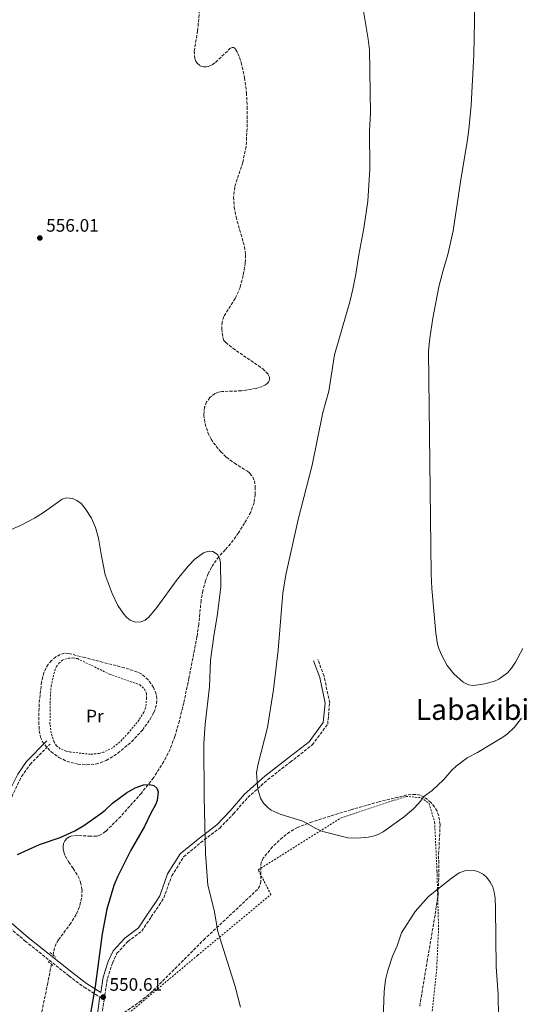
# Model space of a CAD drawing. Units: metres. Extents: x 606943 to 610389, y 4761655 to 4764022.
# Drawn here: x 608342 to 608620, y 4762633 to 4763178 of the extents above; entities that cross this region are included whole.
import ezdxf
from ezdxf.enums import TextEntityAlignment as Align

# ---------------------------------------------------------------- set-up
doc = ezdxf.new("R2010")
doc.units = ezdxf.units.M
doc.header["$MEASUREMENT"] = 0
doc.linetypes.add('DGN Style 2', pattern=[1.739922, 1.043953, -0.695969])
doc.linetypes.add('DGN Style 3', pattern=[2.435891, 1.739922, -0.695969])
for name, color, linetype, lineweight in [('Barranco lineal', 142, 'DGN Style 3', 13), ('Camino', 7, 'DGN Style 3', 0), ('Cota de punto acotado terreno', 7, 'Continuous', 0), ('Curva de nivel directora', 30, 'Continuous', 30), ('Curva de nivel intermedia', 30, 'Continuous', 0), ('Etiqueta de uso rústico', 92, 'Continuous', 0), ('Fuente-manantial-naciente', 7, 'Continuous', 0), ('Margen derecho', 7, 'Continuous', 0), ('Pontón-alcantarilla (pasos de agua)', 1, 'DGN Style 2', 0), ('Punto acotado terreno (símbolo)', 7, 'Continuous', 0), ('Tela metálica o alambrada', 7, 'DGN Style 2', 0), ('Texto de Área (paraje) menor', 7, 'Continuous', 0), ('Zona arbolada', 92, 'DGN Style 3', 0)]:
    doc.layers.add(name, color=color, linetype=linetype, lineweight=lineweight)
doc.styles.add('Style-Arial', font='arial.ttf')

# ---------------------------------------------------------------- blocks, each defined once
blk = doc.blocks.new('5PATER')
at = {"layer": 'Fuente-manantial-naciente', "linetype": 'Continuous', "lineweight": 0}
h = blk.add_hatch(color=51, dxfattribs=at)
edge = h.paths.add_edge_path()
edge.add_ellipse((0, 0), major_axis=(-0.11, -0.111), ratio=0.999422, start_angle=0, end_angle=360)

msp = doc.modelspace()

# ---------------------------------------------------------------- linework, layer by layer
at = {"layer": 'Barranco lineal', "color": 142, "linetype": 'DGN Style 3', "lineweight": 13}
for points in [[(608441.85, 4763183.37, 563.56), (608440.82, 4763171.92, 563.56), (608438.96, 4763160.73, 563.56), (608439.29, 4763156.58, 563.56), (608439.8, 4763155.22, 563.56), (608440.52, 4763154.08, 563.56), (608441.95, 4763152.81, 563.56), (608443.09, 4763152.27, 563.56), (608444.33, 4763151.99, 563.56), (608445.63, 4763151.98, 563.56), (608446.94, 4763152.24, 563.56), (608448.87, 4763153.11, 563.56), (608450.78, 4763154.48, 563.56), (608458.76, 4763162.11, 563.56), (608460.05, 4763162.76, 563.56), (608460.72, 4763162.74, 563.56), (608461.57, 4763162.16, 563.56), (608462.09, 4763161.45, 563.56), (608463.19, 4763159.45, 563.56), (608465.01, 4763154.36, 563.56), (608466.81, 4763145.93, 563.56), (608467.9, 4763137.7, 563.56), (608468.32, 4763129.87, 563.56), (608468.33, 4763120.26, 563.56), (608467.7, 4763107.84, 563.56), (608465.82, 4763099.03, 563.56), (608461.37, 4763085.44, 563.56), (608460.74, 4763079.87, 563.56), (608461.15, 4763074.26, 563.52), (608462.1, 4763068.89, 563.52), (608466.83, 4763052.29, 563.63), (608467.35, 4763047.78, 563.32), (608467.21, 4763043.4, 562.84), (608466.07, 4763036.43, 562.13), (608464.36, 4763029.86, 561.99), (608461.7, 4763023.72, 562.13), (608455.36, 4763013.69, 562.14), (608454.35, 4763010.62, 562.12), (608454.18, 4763006.87, 562.12), (608454.92, 4763001.54, 562.14), (608455.42, 4763000.47, 562.14), (608456.38, 4762999.3, 562.13), (608460.29, 4762996.15, 562.13), (608476.98, 4762984.76, 562.13), (608479.98, 4762981.62, 562.13), (608480.37, 4762980.89, 562.13), (608480.61, 4762980.2, 562.13), (608480.7, 4762979.52, 562.13), (608480.65, 4762978.83, 562.13), (608480.46, 4762978.11, 562.13), (608480.08, 4762977.37, 562.13), (608479.45, 4762976.63, 562.13), (608478.48, 4762975.9, 562.13), (608476.26, 4762974.87, 562.13), (608473.18, 4762973.94, 562.13), (608465.07, 4762972.56, 562.13), (608454.24, 4762972.16, 562.13), (608452.27, 4762971.77, 562.13), (608450.42, 4762971.04, 562.13), (608447.61, 4762968.88, 562.14), (608445.83, 4762966.42, 562.14), (608444.68, 4762963.48, 562.11), (608444.24, 4762959.22, 562.1), (608444.92, 4762954.42, 562.22), (608446.53, 4762949.47, 562.25), (608448.3, 4762945.85, 561.9), (608451.02, 4762941.83, 561.1), (608453.67, 4762938.8, 560.63), (608456.76, 4762935.85, 560.53), (608461.17, 4762932.5, 560.71), (608468.44, 4762928.03, 560.84), (608469.84, 4762926.87, 560.71), (608471.36, 4762924.95, 560.33), (608472.28, 4762922.75, 559.84), (608472.8, 4762919.27, 559.29), (608472.76, 4762915.14, 559.08), (608472.1, 4762910.7, 559.17), (608470.25, 4762905.36, 559.48), (608466.8, 4762899.22, 559.42), (608463.43, 4762893.86, 558.32), (608459.11, 4762887.82, 556.44), (608456.15, 4762884.57, 555.56), (608452.51, 4762880.7, 555.05), (608448.5, 4762874.84, 555.1), (608446.76, 4762871.32, 555.12), (608445.28, 4762867.47, 554.91), (608443.75, 4762862, 554.29), (608442.74, 4762856.48, 553.68), (608441.45, 4762843.13, 553.66), (608440.47, 4762836.43, 553.51), (608436.04, 4762813.53, 552.28), (608433.12, 4762799.67, 552.02), (608430.74, 4762789.8, 552.17)], [(608430.74, 4762789.8, 552.17), (608428.17, 4762781.11, 552.21), (608425.57, 4762774.2, 552.2), (608422.19, 4762767.24, 552.17), (608416.35, 4762758.25, 552.16), (608409.64, 4762749.78, 552.17), (608398.22, 4762736.86, 552.17), (608389.94, 4762728.63, 552.17), (608387.6, 4762726.98, 552.17), (608386.2, 4762726.36, 552.17), (608384.78, 4762726.02, 552.17), (608381.5, 4762725.88, 552.17), (608373.99, 4762726.35, 552.17), (608371.11, 4762726.06, 552.17), (608369.7, 4762725.51, 552.17), (608368.41, 4762724.63, 552.18), (608367.33, 4762723.43, 552.18), (608366.57, 4762721.96, 552.18), (608366.24, 4762720.24, 552.15), (608366.27, 4762718.99, 552.14), (608366.67, 4762717.01, 552.13), (608367.45, 4762714.98, 552.17), (608369.41, 4762711.58, 552.31), (608371.83, 4762708.11, 552.17), (608374.62, 4762703.69, 551.3), (608375.98, 4762700.52, 550.75), (608376.77, 4762696.25, 550.57), (608376.57, 4762691.69, 550.75), (608375.41, 4762686.82, 550.93), (608373.52, 4762682.53, 550.83), (608370.58, 4762677.75, 550.35), (608363.74, 4762668.48, 549.2), (608362.45, 4762666.41, 549.18), (608361.5, 4762664.01, 549.26), (608360.76, 4762660.12, 549.28)], [(608359.78, 4762654.97, 549.29), (608357.82, 4762644.65, 549.32), (608353.38, 4762623.48, 549.33), (608352.08, 4762613.61, 549.33), (608351.4, 4762603.33, 549.28), (608351.42, 4762579.35, 549.42), (608351.81, 4762558.37, 549.45), (608352.18, 4762551.61, 549.22)]]:
    msp.add_polyline3d(points, dxfattribs=at)
at = {"layer": 'Camino', "color": 7, "linetype": 'DGN Style 3', "lineweight": 0}
for points in [[(608387.03, 4762622.04, 551.24), (608389.01, 4762635.32, 550.52), (608390.87, 4762647.19, 551.24), (608393.57, 4762655.65, 551.24), (608396.13, 4762661.05, 551.24), (608402.17, 4762667.58, 551.24), (608409.94, 4762673.36, 551.24), (608415.09, 4762681.35, 551.95), (608419.55, 4762687.74, 551.95), (608422.09, 4762691.73, 552.66), (608426.48, 4762703.97, 552.66), (608433.09, 4762714.52, 552.66), (608442.61, 4762722.38, 554.08), (608453.06, 4762730.43, 556.93), (608460.69, 4762738.25, 556.93), (608468.67, 4762747.39, 558.35), (608479.68, 4762757.24, 558.35), (608492.18, 4762766.93, 561.2), (608504.37, 4762776.5, 562.62), (608512.9, 4762788, 561.2), (608514, 4762799.77, 561.2), (608510.89, 4762814.58, 564.04), (608507.4, 4762823.94, 564.04)], [(608305.04, 4762709.86, 551.38), (608309.11, 4762709.68, 550.67), (608314.59, 4762710.75, 550.67), (608320.73, 4762713.04, 550.67), (608325.81, 4762715.99, 550.67), (608328.09, 4762721.52, 551.38), (608330.02, 4762729.65, 551.38), (608338.9, 4762750.05, 551.38), (608343.27, 4762758.95, 552.09), (608347.96, 4762765.65, 552.09), (608359.08, 4762776.94, 552.09)], [(608306.89, 4762692.72, 551.15), (608311.48, 4762695.28, 551.15), (608315.95, 4762694.93, 550.44), (608322.48, 4762689.24, 550.44), (608333.13, 4762678.26, 550.44), (608345.26, 4762667.86, 550.44), (608369.53, 4762648.56, 550.44), (608377.9, 4762642.29, 550.44), (608386.7, 4762636.73, 550.44)]]:
    msp.add_polyline3d(points, dxfattribs=at)
at = {"layer": 'Curva de nivel directora', "color": 30, "linetype": 'Continuous', "lineweight": 30, "elevation": 550, "flags": 128}
msp.add_lwpolyline([(608340.98, 4762715.77), (608353.27, 4762721.25), (608364.73, 4762725.17), (608372.79, 4762728.92), (608377.75, 4762731.79), (608387.16, 4762738.46), (608389.68, 4762740.35), (608393.71, 4762744.14), (608401.49, 4762749.98), (608406.15, 4762752.68), (608410.86, 4762754.45), (608414.14, 4762754.54), (608416.57, 4762753.95), (608418.28, 4762752.45), (608418.99, 4762750.5), (608418.39, 4762745.69), (608417.53, 4762743.24), (608414.83, 4762738.61), (608411.3, 4762731.28), (608403.75, 4762718.23), (608396.4, 4762703.36), (608394.43, 4762698.55), (608390.46, 4762685.49), (608388, 4762671.76), (608384.05, 4762642.74), (608381.23, 4762626.79)], dxfattribs=at)
at = {"layer": 'Curva de nivel intermedia', "color": 30, "linetype": 'Continuous', "lineweight": 0, "flags": 128}
for points, elevation in [([(608616.93, 4762822.32), (608614.8, 4762818.98), (608612.46, 4762816.32), (608607.8, 4762812.89), (608605.38, 4762811.81), (608600.06, 4762810.3), (608593.61, 4762809.33), (608590.87, 4762809.67), (608588.02, 4762811.18), (608582.85, 4762815.82), (608579.1, 4762820.45), (608575.95, 4762826.28), (608574.57, 4762829.89), (608573.82, 4762832.27), (608572.81, 4762838.27), (608570.65, 4762863.04), (608570.25, 4762871.25), (608568.69, 4762994.47), (608569.42, 4763001.68), (608571.1, 4763012.84), (608574.55, 4763030.11), (608576.65, 4763038.58), (608579.46, 4763048), (608582.37, 4763061.24), (608586.44, 4763088.29), (608590.4, 4763111.67), (608591.06, 4763117.25), (608592.32, 4763130.76), (608593.91, 4763158.66), (608594.26, 4763177.3), (608593.99, 4763196.8)], 565), ([(608481.66, 4762740.3), (608479.65, 4762741.8), (608477.35, 4762744.26), (608475.71, 4762746.92), (608474.24, 4762751.9), (608473.73, 4762756.05), (608473.54, 4762761.14), (608474.36, 4762766.08), (608479.58, 4762786.1), (608482.84, 4762807.07), (608485.5, 4762828.92), (608488.13, 4762860.54), (608489.77, 4762870.64), (608496.58, 4762901.36), (608504.36, 4762931.46), (608510.28, 4762960.62), (608513.47, 4762972.46), (608516.69, 4762992.45), (608525.13, 4763021.9), (608526.8, 4763028.86), (608528.55, 4763037.2), (608530.18, 4763047.87), (608532.93, 4763062.69), (608535.08, 4763077.68), (608536.16, 4763095.53), (608536.06, 4763116.81), (608536.53, 4763126.11), (608535.98, 4763161.41), (608535.32, 4763167.37), (608532.8, 4763182.79)], 560), ([(608334.93, 4762894.59), (608342.71, 4762897.91), (608350.43, 4762902.03), (608355.51, 4762905.15), (608365.7, 4762912.58), (608368.15, 4762913.27), (608371.57, 4762912.85), (608373.88, 4762911.91), (608376.22, 4762910.19), (608378.55, 4762907.44), (608382.07, 4762902.03), (608384.3, 4762896.88), (608385.93, 4762890.94), (608387.31, 4762882.04), (608389.64, 4762870.75), (608393.5, 4762860.24), (608396.67, 4762853.7), (608399.86, 4762848.95), (608401.54, 4762847.01), (608403.5, 4762845.47), (608406.37, 4762844.43), (608409.5, 4762844.57), (608411.78, 4762845.58), (608413.87, 4762847.26), (608418.31, 4762852.59), (608429.41, 4762868.02), (608435.52, 4762875.51), (608439.25, 4762879.41), (608444.03, 4762882.76), (608446.39, 4762883.64), (608447.15, 4762883.78), (608449.21, 4762883.51), (608451.77, 4762881.98), (608452.97, 4762879.84), (608453.56, 4762877.4), (608453.66, 4762863.91), (608451.71, 4762847.84), (608449.98, 4762837.94), (608448.01, 4762823.44), (608447.38, 4762808.62), (608445.05, 4762787.97), (608444.2, 4762777.18), (608444.46, 4762747.64), (608445.25, 4762716.31), (608446.47, 4762698.88), (608449.94, 4762684.99), (608452.02, 4762673.17), (608461.58, 4762642.72), (608464.61, 4762631.27)], 555), ([(608620.94, 4762829.93), (608616.93, 4762822.32)], 565), ([(608620.36, 4762791.3), (608616.34, 4762786.35), (608612.45, 4762782.59), (608610.03, 4762780.71), (608595.86, 4762772.21), (608590.18, 4762769.27), (608584.02, 4762764.73), (608581.7, 4762762.45), (608577.15, 4762757.05), (608570.79, 4762751.26), (608566.14, 4762747.88), (608564.48, 4762745.54), (608560.74, 4762741.35), (608555.51, 4762736.75), (608543.62, 4762728.37), (608541.17, 4762726.98), (608538.83, 4762726.11), (608535.32, 4762725.38), (608529.31, 4762724.9), (608524.07, 4762725.04), (608510.24, 4762728.59), (608506.35, 4762730.27), (608499.11, 4762734.31), (608486.49, 4762738.05), (608481.66, 4762740.3)], 560), ([(608561.36, 4762684.13), (608568.49, 4762692.25), (608570.56, 4762694.09), (608581.27, 4762702.57), (608585.74, 4762705.56), (608588.95, 4762706.77), (608594.09, 4762706.84), (608596.53, 4762706.14), (608599.07, 4762704.8), (608601.02, 4762703.1), (608602.98, 4762700.5), (608604.34, 4762697.87), (608605.18, 4762694.97), (608605.66, 4762691.59), (608605.83, 4762685.9), (608606.25, 4762653.49), (608607.32, 4762638.25), (608607.89, 4762600.5)], 555), ([(608543.48, 4762620.13), (608544.21, 4762640), (608545.01, 4762646.46), (608546.22, 4762651.52), (608548.88, 4762659.4), (608551.33, 4762665.22), (608553.82, 4762672.43), (608561.36, 4762684.13)], 555)]:
    msp.add_lwpolyline(points, dxfattribs=dict(at, elevation=elevation))
at = {"layer": 'Margen derecho', "color": 7, "linetype": 'Continuous', "lineweight": 0}
for points in [[(608334.85, 4762680.09, 550.44), (608346.85, 4762669.78, 550.44), (608371.06, 4762650.54, 550.44), (608379.32, 4762644.35, 550.44), (608387.12, 4762639.42, 550.44), (608388.43, 4762647.77, 551.24), (608391.24, 4762656.57, 551.24), (608394.04, 4762662.46, 551.24), (608400.49, 4762669.45, 551.24), (608408.09, 4762675.09, 551.24), (608413.01, 4762682.75, 551.95), (608417.47, 4762689.13, 551.95), (608419.84, 4762692.84, 552.66), (608424.22, 4762705.07, 552.66), (608431.19, 4762716.19, 552.66), (608441.05, 4762724.33, 554.08), (608451.4, 4762732.3, 556.93), (608458.86, 4762739.95, 556.93), (608466.89, 4762749.15, 558.35), (608478.08, 4762759.17, 558.35), (608490.64, 4762768.9, 561.2), (608502.56, 4762778.26, 562.62), (608510.47, 4762788.93, 561.2), (608511.48, 4762799.63, 561.2), (608508.49, 4762813.88, 564.04), (608505.06, 4762823.06, 564.04)], [(608304.48, 4762712.38, 551.38), (608308.92, 4762712.19, 550.67), (608313.91, 4762713.16, 550.67), (608319.66, 4762715.31, 550.67), (608323.82, 4762717.73, 550.67), (608325.71, 4762722.29, 551.38), (608327.64, 4762730.44, 551.38), (608336.63, 4762751.1, 551.38), (608341.11, 4762760.22, 552.09), (608346.03, 4762767.25, 552.09), (608357.3, 4762778.69, 552.09)], [(608368.74, 4762544.18, 549.1), (608377, 4762549.04, 549.1), (608381.91, 4762556.72, 549.81), (608384.47, 4762564.25, 549.81), (608385.3, 4762571.07, 549.81), (608384.85, 4762578.89, 549.81), (608383.83, 4762585.44, 549.81), (608381.8, 4762593.49, 549.81), (608381.58, 4762601.59, 550.52), (608382.55, 4762610.92, 550.52), (608384.56, 4762622.44, 551.24), (608386.54, 4762635.7, 550.52), (608386.7, 4762636.73, 550.44)]]:
    msp.add_polyline3d(points, dxfattribs=at)
at = {"layer": 'Pontón-alcantarilla (pasos de agua)', "color": 1, "linetype": 'DGN Style 2', "lineweight": 0, "elevation": 550.33, "flags": 128}
for points in [[(608359.15, 4762661.42), (608360.76, 4762660.12)], [(608360.76, 4762660.12), (608362.22, 4762658.95)], [(608358.02, 4762656.45), (608359.78, 4762654.97)], [(608359.78, 4762654.97), (608360.97, 4762653.98)]]:
    msp.add_lwpolyline(points, dxfattribs=at)
at = {"layer": 'Tela metálica o alambrada', "color": 7, "linetype": 'DGN Style 2', "lineweight": 0}
for points in [[(608381.39, 4762771.26, 552.48), (608370.36, 4762772.54, 552.48), (608367.94, 4762773.05, 552.48), (608364.67, 4762774.32, 552.48), (608362.66, 4762775.94, 552.48), (608361.26, 4762778.05, 552.48), (608359.68, 4762783.05, 552.48), (608359.02, 4762787.99, 552.48), (608359.08, 4762799.79, 552.48), (608359.63, 4762808.97, 552.48), (608361.62, 4762817.6, 552.48), (608362.64, 4762819.84, 552.48), (608363.96, 4762821.71, 552.48), (608365.96, 4762823.42, 552.75), (608369.18, 4762824.52, 553.2), (608371.68, 4762824.62, 553.2), (608374.21, 4762824.24, 553.2), (608392.04, 4762815.61, 553.2), (608408.75, 4762809.74, 553.2), (608411.42, 4762807.39, 553.2), (608412.45, 4762804.94, 553.2), (608412.58, 4762802.49, 553.2), (608412.01, 4762797, 553.2), (608411.1, 4762794.61, 553.2), (608408.35, 4762790.32, 553.2), (608402.5, 4762783.19, 552.93), (608397.7, 4762778.08, 552.48), (608393.8, 4762774.94, 552.48), (608388.82, 4762772.48, 552.48), (608386.34, 4762771.77, 552.48), (608381.39, 4762771.26, 552.48)], [(608439.03, 4762481.41, 549.56), (608437.42, 4762483.2, 549.56), (608392.02, 4762618.97, 550.98), (608440.81, 4762659.94, 553.12), (608481.45, 4762693.64, 558.81), (608474.36, 4762707.29, 558.81), (608520.08, 4762735.92, 560.94), (608556.23, 4762747.96, 560.23), (608564.83, 4762747.23, 560.23), (608569.05, 4762744.06, 558.81), (608572.17, 4762733.59, 558.1), (608573.47, 4762706.39, 555.96), (608574.34, 4762675, 553.83), (608573.31, 4762652.54, 553.12), (608569.37, 4762614.64, 551.69), (608566.22, 4762590.89, 552.45)]]:
    msp.add_polyline3d(points, dxfattribs=at)
at = {"layer": 'Zona arbolada', "color": 92, "linetype": 'DGN Style 3', "lineweight": 0}
for points in [[(608366.99, 4762827.26, 559.99), (608364.64, 4762826.59, 559.99), (608362.35, 4762825.25, 559.99), (608359.89, 4762823.16, 559.99), (608358.01, 4762821.05, 559.99), (608355.61, 4762816.64, 559.99), (608354.31, 4762811.39, 559.99), (608353.03, 4762799.2, 559.99), (608352.78, 4762789.24, 559.02), (608353.1, 4762784.26, 558.58), (608353.78, 4762780.81, 558.57), (608354.75, 4762778.58, 558.57), (608356.11, 4762776.48, 558.57), (608359.57, 4762772.78, 558.57), (608363.91, 4762769.55, 558.57), (608368.41, 4762767.38, 558.57), (608374.46, 4762765.8, 558.57), (608379.41, 4762765.39, 558.57), (608384.47, 4762765.9, 558.57), (608386.96, 4762766.55, 558.57), (608390.2, 4762767.91, 558.57), (608396.65, 4762771.87, 558.57), (608404.21, 4762778.24, 558.57), (608410.19, 4762784.62, 558.57), (608414.49, 4762790.71, 558.57), (608416.61, 4762794.51, 558.57), (608417.54, 4762796.85, 558.57), (608418.07, 4762799.39, 558.57), (608418.18, 4762802.02, 558.57), (608417.85, 4762804.62, 558.57), (608416.43, 4762808.36, 558.57), (608413.46, 4762812.57, 559.07), (608409.66, 4762815.81, 559.85), (608407.49, 4762816.84, 559.99), (608400.34, 4762819.16, 559.99), (608378.26, 4762824.83, 559.99), (608369.39, 4762827.11, 559.99), (608366.99, 4762827.26, 559.99)], [(608563.9, 4762631.87, 562.92), (608567.99, 4762656.48, 564.79), (608572.49, 4762682.78, 564.7), (608574.05, 4762693.56, 565.13), (608574.46, 4762703.54, 566.03), (608574.37, 4762716.03, 566.89), (608575.22, 4762732.36, 566.93), (608574.43, 4762737.28, 566.93), (608573.48, 4762739.74, 566.93), (608572.06, 4762742.18, 566.93), (608570.1, 4762744.62, 566.93), (608566.45, 4762747.57, 566.93), (608564.07, 4762748.61, 566.93), (608561.65, 4762749.1, 566.93), (608556.79, 4762748.75, 566.93), (608541.4, 4762744.97, 566.93), (608525.82, 4762740.58, 566.85), (608504.42, 4762733.92, 564.94), (608496.19, 4762730.79, 564.79), (608491.87, 4762728.29, 564.79), (608487.85, 4762725.28, 564.79), (608482.33, 4762720, 564.79), (608477.11, 4762713.74, 564.79), (608476.11, 4762711.45, 564.79), (608475.76, 4762708.88, 564.79), (608475.83, 4762700.83, 564.79), (608475.29, 4762698.47, 564.79), (608474, 4762696.49, 564.79), (608463.23, 4762686.3, 564.37), (608444.97, 4762669.26, 562.66), (608424.4, 4762648.66, 559.12), (608415.61, 4762639.88, 558.39), (608409.56, 4762634.78, 558.39), (608397.17, 4762626.19, 558.39)], [(608563.9, 4762631.87, 562.92), (608567.99, 4762656.48, 564.79), (608572.49, 4762682.78, 564.7), (608574.05, 4762693.56, 565.13), (608574.46, 4762703.54, 566.03), (608574.37, 4762716.03, 566.89), (608575.22, 4762732.36, 566.93), (608574.43, 4762737.28, 566.93), (608573.48, 4762739.74, 566.93), (608572.06, 4762742.18, 566.93), (608570.1, 4762744.62, 566.93), (608566.45, 4762747.57, 566.93), (608564.07, 4762748.61, 566.93), (608561.65, 4762749.1, 566.93), (608556.79, 4762748.75, 566.93), (608541.4, 4762744.97, 566.93), (608525.82, 4762740.58, 566.85), (608504.42, 4762733.92, 564.94), (608496.19, 4762730.79, 564.79), (608491.87, 4762728.29, 564.79), (608487.85, 4762725.28, 564.79), (608482.33, 4762720, 564.79), (608477.11, 4762713.74, 564.79), (608476.11, 4762711.45, 564.79), (608475.76, 4762708.88, 564.79), (608475.83, 4762700.83, 564.79), (608475.29, 4762698.47, 564.79), (608474, 4762696.49, 564.79), (608463.23, 4762686.3, 564.37), (608444.97, 4762669.26, 562.66), (608424.4, 4762648.66, 559.12), (608415.61, 4762639.88, 558.39), (608409.56, 4762634.78, 558.39), (608397.17, 4762626.19, 558.39)]]:
    msp.add_polyline3d(points, dxfattribs=at)

# ---------------------------------------------------------------- block references
at = {"layer": 'Punto acotado terreno (símbolo)', "color": 7, "linetype": 'Continuous', "lineweight": 0, "xscale": 10, "yscale": 10, "zscale": 10}
for p in [(608353.4, 4763057.2, 556.01), (608388.49, 4762636.8, 550.61)]:
    msp.add_blockref('5PATER', p, dxfattribs=at)

# ---------------------------------------------------------------- texts
at = {"layer": 'Cota de punto acotado terreno', "color": 7, "linetype": 'Continuous', "lineweight": 0, "style": 'Style-Arial'}
for s, p in [('556.01', (608356.9, 4763060.7, 556.01)), ('550.61', (608391.99, 4762640.3, 550.61))]:
    msp.add_text(s, height=7, dxfattribs=at).set_placement(p)
at = {"layer": 'Etiqueta de uso rústico', "color": 92, "linetype": 'Continuous', "lineweight": 0, "style": 'Style-Arial'}
msp.add_text('Pr', height=7, dxfattribs=at).set_placement((608383.9, 4762792.43, 552.56), align=Align.MIDDLE_CENTER)
at = {"layer": 'Texto de Área (paraje) menor', "color": 7, "linetype": 'Continuous', "lineweight": 0, "style": 'Style-Arial'}
msp.add_text('Labakibizkarra', height=11.5, dxfattribs=at).set_placement((608616.07, 4762796.09, 563.29), align=Align.MIDDLE_CENTER)

doc.saveas('drawing.dxf')
